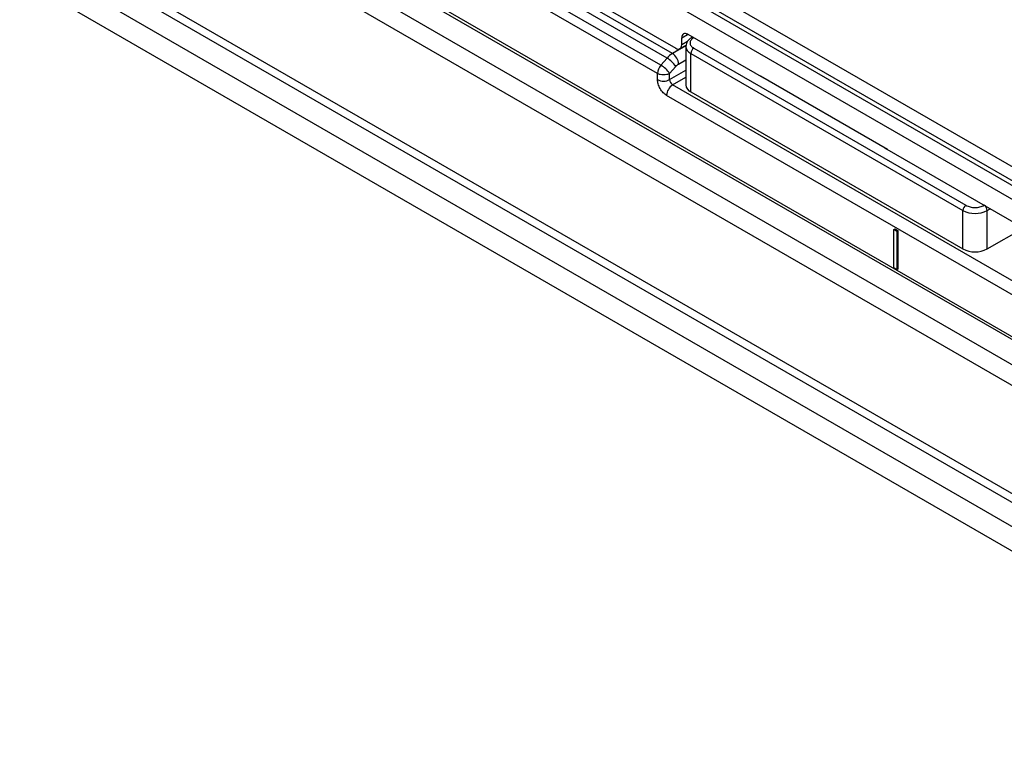
# Model space of a CAD drawing. Units: inches. Extents: x 0.61 to 3.48, y 0.36 to 5.43.
# Drawn here: x 2.8 to 3.03, y 4.66 to 4.83 of the extents above; entities that cross this region are included whole.
import ezdxf

# ---------------------------------------------------------------- set-up
doc = ezdxf.new("R2010")
doc.units = ezdxf.units.IN
doc.header["$MEASUREMENT"] = 0

msp = doc.modelspace()

# ---------------------------------------------------------------- linework, layer by layer
at = {"color": 7, "linetype": 'Continuous', "lineweight": 25}
for p, q in [((3.336814069654197, 4.543231316117161), (2.696692321681244, 4.912764947076567)), ((2.69791563345405, 4.910061139009822), (3.338072880417341, 4.540506226535402)), ((3.320870593098158, 4.544878976838692), (2.722335325558328, 4.890406032000434)), ((2.717463526869045, 4.887593602481432), (3.315998794408878, 4.542066547319691)), ((3.161036266261466, 4.719973330815104), (2.890521357866706, 4.876138447032117)), ((2.888791967188005, 4.872866752955083), (3.160220709463342, 4.716174178357954)), ((3.160677804820633, 4.716965890629133), (2.889249020414073, 4.873658392573355)), ((3.159405265439802, 4.713430301089445), (2.88797648110117, 4.870122802994456)), ((2.953358992773572, 4.820806339611351), (2.876802156231864, 4.865001660623022)), ((2.952114001567986, 4.819748233669741), (2.875557118005124, 4.863943581826145)), ((2.881712740069083, 4.863818723875738), (2.95409374916692, 4.822034056735205)), ((2.836474609378603, 4.861806188544889), (3.201163539833081, 4.651275750259898)), ((2.847610168026344, 4.861807225462914), (3.190027943636667, 4.664133656930172)), ((2.848016191347253, 4.860906961921633), (3.190437461319099, 4.663231370410159)), ((2.950687368595531, 4.818100944420159), (2.874130494945358, 4.862296286854089)), ((2.949917921719458, 4.816219082304815), (2.873361091926888, 4.860414399460943)), ((2.834386695647249, 4.858189815915409), (3.199075626108966, 4.647659377618847)), ((2.955485691649501, 4.822837869246926), (2.955485691649432, 4.824445233049811)), ((2.956877634132014, 4.825249045561532), (2.974276915165147, 4.815204654421981)), ((2.957981329017559, 4.824611896066215), (2.957777490619632, 4.82449422266383)), ((2.955073605990363, 4.821934108855494), (2.956485761015645, 4.822749328599229)), ((2.956420482460099, 4.822436485429316), (2.956420482460478, 4.813595984513447)), ((2.958269576610104, 4.82203484039406), (3.020906988329385, 4.785875032291677)), ((2.950687370603002, 4.818100946752879), (2.952114001567986, 4.819748233669741)), ((2.957573605368814, 4.820829382846998), (3.020211017088094, 4.784669574744613)), ((2.957573605369193, 4.81198888193113), (2.957573605368814, 4.820829382846998)), ((2.952701806680301, 4.816219082300175), (2.954128439657995, 4.81786637154105)), ((2.949917921719171, 4.814801442054978), (2.949917921719458, 4.816219082304815)), ((2.952701806684472, 4.814801442063094), (2.952701806684411, 4.81621908230492)), ((3.002811736054927, 4.798731852950423), (2.973580943919261, 4.815606430064867)), ((3.100943681089518, 4.72841954765111), (2.953397777923118, 4.813595984517636)), ((3.099551738606936, 4.726008632557608), (2.952005835435107, 4.811185069426642)), ((2.957573605369193, 4.81198888193113), (3.020211017088473, 4.775829073828749)), ((3.002115764818161, 4.799133628598699), (3.059185406606839, 4.766188025660973)), ((3.020211017088473, 4.775829073828749), (3.020211017088094, 4.784669574744613)), ((3.025778787019076, 4.775829073828905), (3.025778787018696, 4.784669574744773)), ((3.004273275666802, 4.780288456971526), (3.004551664163332, 4.780449167229775)), ((3.00427327566718, 4.771447956055659), (3.004273275666802, 4.780288456971526)), ((3.004273275666802, 4.780288456971526), (3.004969246908126, 4.779886681325944)), ((3.004551664163332, 4.780449167229775), (3.005247635404657, 4.780047391584194)), ((3.005247635404657, 4.780047391584194), (3.004969246908126, 4.779886681325944)), ((3.004969246908126, 4.779886681325944), (3.004969246908506, 4.771046180410078)), ((3.005247635404657, 4.780047391584194), (3.005247635405037, 4.771206890668327)), ((3.025778787019076, 4.775829073828905), (3.034131799407889, 4.780651165240342)), ((3.004969246908506, 4.771046180410078), (3.00427327566718, 4.771447956055659)), ((3.005247635405037, 4.771206890668327), (3.004969246908506, 4.771046180410078))]:
    msp.add_line(p, q, dxfattribs=at)
at = {"color": 8, "linetype": 'Continuous', "lineweight": 25}
for p, q in [((2.955485691649432, 4.824445233049811), (2.956829792258571, 4.825221165815349)), ((2.956461128115483, 4.82259716422093), (2.954970261596662, 4.82173650529917)), ((2.9568367812448, 4.823617836668294), (2.955485691649501, 4.822837869246926)), ((2.954789720408289, 4.821632281089588), (2.953358992770876, 4.820806339605084)), ((2.954750935260371, 4.818395424514948), (2.956420482460231, 4.81935923359827)), ((2.952701806684472, 4.814801442063094), (2.956420482460334, 4.816948187893942)), ((2.953397777925832, 4.813595984516069), (2.956420482460405, 4.815340954701316)), ((3.025778787018696, 4.784669574744773), (3.02647487138866, 4.785071415698167))]:
    msp.add_line(p, q, dxfattribs=at)
for centre, radius, start, end in [((2.957980639330752, 4.824041297011353), 0.000496850252508, 54.44121300240814, 113.6351453123917), ((2.958352637970913, 4.822605260790808), 0.001939235485042, 184.8987820791082, 246.3141575894332)]:
    msp.add_arc(centre, radius, start, end, dxfattribs=at)
at = {"color": 7, "linetype": 'Continuous', "lineweight": 25}
for centre, radius, start, end in [((2.959084644838661, 4.820760622165684), 0.0015126031570548, 122.6054783416014, 177.3945215160678), ((2.95591587085314, 4.81653636421019), 0.0049769785452922, 120.9133406899782, 139.8084340314186), ((2.948990644924371, 4.814385730533551), 0.006205787343113, 34.1159972386353, 59.78160482967048), ((2.951728856321874, 4.818257903152547), 0.0030252063129097, 2.605478480538079, 57.39452176563137), ((2.952961331674517, 4.816072942198113), 0.0030469166541312, 138.2722703539878, 177.2508511595446), ((2.947564011917825, 4.812738441241862), 0.0062057874015644, 34.11599749263333, 59.78160479189346), ((2.951309864201745, 4.817487881206517), 0.0030256336768587, 242.6096722369383, 297.3903277663431), ((2.955027914384502, 4.811047548051433), 0.0030252063243705, 122.6054783132836, 177.3945212863526), ((2.954212846154397, 4.814870202744538), 0.0015126031571384, 182.6054784887403, 237.3945216581901), ((2.958390785856146, 4.813792466312294), 0.0019800758996154, 185.6947992503338, 245.6253417057332), ((3.021722056557943, 4.784600814063299), 0.0015126031570557, 122.6054783415833, 177.3945215160357), ((3.024267747548786, 4.784600814063336), 0.0015126031571234, 2.605478488495147, 57.39452166031917), ((3.022994902053242, 4.790042453031627), 0.0060512673537237, 242.6096722369693, 297.3903277663123), ((3.022994902053622, 4.781201952115758), 0.0060512673537199, 242.6096722369385, 297.3903277663277)]:
    msp.add_arc(centre, radius, start, end, dxfattribs=at)
for points in [[(2.956877634132014, 4.82524904556153), (2.956695238103941, 4.825330179341275), (2.956330446047793, 4.825492446900758), (2.955870346507439, 4.825386355097132), (2.955548460903636, 4.8250408697338), (2.955506614734167, 4.82464377861114), (2.955485691649432, 4.824445233049811)], [(2.958269576610104, 4.824445494267674), (2.958027367195107, 4.824269433829464), (2.957542948365114, 4.823917312953046), (2.957335627460295, 4.82324016733084), (2.957542948365114, 4.822563021708647), (2.958027367195107, 4.822210900832256), (2.958269576610104, 4.82203484039406)], [(2.95409374916692, 4.822034056735205), (2.954276145194994, 4.821952922955464), (2.954640937251141, 4.821790655395979), (2.955101036791495, 4.821896747199605), (2.955422922395298, 4.822242232562938), (2.955464768564766, 4.822639323685596), (2.955485691649501, 4.822837869246926)], [(2.954128439657993, 4.817866371541063), (2.954227852566656, 4.817973255503545), (2.954426678383961, 4.818187023428485), (2.954642849634866, 4.8183259574861), (2.954750935260306, 4.8183954245149)], [(2.952701806684411, 4.81621908230492), (2.952498487571629, 4.816125865958902), (2.952091849346064, 4.815939433266869), (2.951309864202013, 4.815859644059607), (2.950527879057927, 4.815939433266711), (2.950121240832281, 4.816125865958664), (2.949917921719458, 4.816219082304639)], [(3.020906988329385, 4.785875032291677), (3.021211966998613, 4.785735207772651), (3.021821924337068, 4.785455558734597), (3.022994902053361, 4.785335874923813), (3.024167879769653, 4.785455558734662), (3.024777837108108, 4.785735207772752), (3.025082815777337, 4.785875032291798)]]:
    msp.add_open_spline(points, degree=3, dxfattribs=at)
for points, knots in [([(2.957791133815968, 4.824481338180468), (2.957723822307233, 4.824448679968966), (2.957394035739568, 4.824288674054976), (2.956943809566253, 4.823854194139059), (2.956497008832909, 4.823191813522011), (2.956455037474432, 4.822678092295067), (2.956435482629535, 4.822438744814373)], [0, 0, 0, 0, 0.0802481276094219, 0.3931683461436838, 0.7172715084824077, 1, 1, 1, 1]), ([(2.952005835435107, 4.811185069426642), (2.951743272772581, 4.811369025403907), (2.951337977557228, 4.811652982295203), (2.950851387844382, 4.812234029874446), (2.95051923245168, 4.812737234143636), (2.950249305615043, 4.813276771597369), (2.949989283600836, 4.813988742922315), (2.949945966524779, 4.81448205600936), (2.949917921719171, 4.814801442054978)], [0, 0, 0, 0, 0.2394429479613489, 0.3696073166870073, 0.4999998972365991, 0.630164368635728, 0.7605570520384876, 1, 1, 1, 1])]:
    msp.add_open_spline(points, degree=3, knots=knots, dxfattribs=at)

doc.saveas('drawing.dxf')
